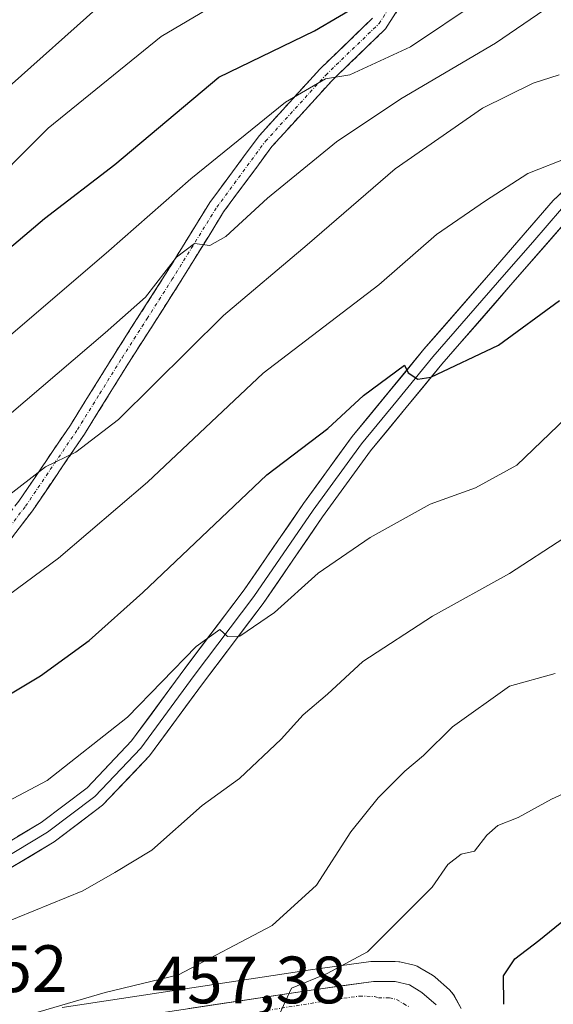
# Model space of a CAD drawing. Units: metres. Extents: x 613464 to 616905, y 4777959 to 4780330.
# Drawn here: x 615730 to 615810, y 4778601 to 4778748 of the extents above; entities that cross this region are included whole.
import ezdxf
from ezdxf.enums import TextEntityAlignment as Align

# ---------------------------------------------------------------- set-up
doc = ezdxf.new("R2010")
doc.units = ezdxf.units.M
doc.header["$MEASUREMENT"] = 0
doc.linetypes.add('TRAZO_Y_PUNTO', pattern=[1, 0.5, -0.25, 0, -0.25])
doc.linetypes.add('TRAZOSX2', pattern=[1.5, 1, -0.5])
for name, color, linetype, lineweight in [('Camino', 19, 'TRAZOSX2', 0), ('Camino Cxs', 19, 'Continuous', 0), ('Camino eje', 19, 'TRAZO_Y_PUNTO', 0), ('Carretera de calzada única', 19, 'Continuous', 13), ('Carretera de calzada única Cxs', 19, 'Continuous', 13), ('Carretera de calzada única eje', 19, 'TRAZO_Y_PUNTO', 0), ('Curva de nivel maestra', 36, 'Continuous', 30), ('Curva de nivel normal', 36, 'Continuous', 0), ('Layer 0', 7, 'Continuous', 0), ('Núcleo urbano CxS', 19, 'Continuous', 0), ('Pastizal CxS', 92, 'Continuous', 0), ('Rótulo de punto de cota en terreno', 19, 'Continuous', 0)]:
    doc.layers.add(name, color=color, linetype=linetype, lineweight=lineweight)
doc.styles.add('Arial', font='txt', dxfattribs={"height": 0.2})

# ---------------------------------------------------------------- blocks, each defined once
blk = doc.blocks.new('*U150')
at = {"layer": 'Pastizal CxS', "color": 92, "linetype": 'Continuous', "lineweight": 0}
blk.add_polyline3d([(615796.5921, 4778599.8959, 450.6361), (615795.4551, 4778601.9079, 451.317), (615795.1483, 4778602.3485, 451.4604), (615794.8301, 4778602.6739, 451.5568), (615792.6901, 4778604.5539, 452.0308), (615792.6385, 4778604.5983, 452.0417), (615792.2677, 4778604.8641, 452.0957), (615790.4077, 4778605.9941, 452.3267), (615789.9843, 4778606.2075, 452.3843), (615789.5327, 4778606.3515, 452.4418), (615787.3927, 4778606.8515, 452.7171), (615787.2311, 4778606.8845, 452.7358), (615786.7101, 4778606.9301, 452.7894), (615783.4601, 4778606.9301, 453.0934), (615783.0473, 4778606.9015, 453.1286), (615774.0305, 4778605.6491, 454.054), (615736.7751, 4778600.0425, 458.3868)], dxfattribs=at)
blk = doc.blocks.new('*U168')
at = {"layer": 'Núcleo urbano CxS', "color": 19, "linetype": 'Continuous', "lineweight": 0}
blk.add_polyline3d([(615736.7751, 4778600.0425, 458.3868), (615774.0305, 4778605.6491, 454.054), (615783.0473, 4778606.9015, 453.1286), (615783.4601, 4778606.9301, 453.0934), (615786.7101, 4778606.9301, 452.7894), (615787.2311, 4778606.8845, 452.7358), (615787.3927, 4778606.8515, 452.7171), (615789.5327, 4778606.3515, 452.4418), (615789.9843, 4778606.2075, 452.3843), (615790.4077, 4778605.9941, 452.3267), (615792.2677, 4778604.8641, 452.0957), (615792.6385, 4778604.5983, 452.0417), (615792.6901, 4778604.5539, 452.0308), (615794.8301, 4778602.6739, 451.5568), (615795.1483, 4778602.3485, 451.4604), (615795.4551, 4778601.9079, 451.317), (615796.5921, 4778599.8959, 450.6361)], dxfattribs=at)
blk = doc.blocks.new('*U195')
at = {"layer": 'Curva de nivel normal', "color": 36, "linetype": 'Continuous', "lineweight": 0}
blk.add_polyline3d([(615811.24, 4778739.64, 485), (615807.38, 4778738.4, 485), (615799.76, 4778734.65, 485), (615786.69, 4778725.57, 485), (615773.49, 4778714.21, 485), (615760.97, 4778703.64, 485), (615745.24, 4778688.06, 485), (615738.86, 4778683.16, 485), (615734.29, 4778680.95, 485), (615722.28, 4778671.7, 485)], dxfattribs=at)
blk = doc.blocks.new('*U200')
at = {"layer": 'Curva de nivel normal', "color": 36, "linetype": 'Continuous', "lineweight": 0}
blk.add_polyline3d([(615810.66, 4778650.03, 460), (615803.82, 4778648.15, 460), (615795.29, 4778642.06, 460), (615790.94, 4778637.77, 460), (615788.16, 4778635.41, 460), (615784.13, 4778631.43, 460), (615780.06, 4778626.33, 460), (615774.92, 4778618.33, 460), (615768.24, 4778612.31, 460), (615754.24, 4778604.93, 460), (615743.24, 4778602.29, 460), (615731.09, 4778598.74, 460)], dxfattribs=at)
blk = doc.blocks.new('*U213')
at = {"layer": 'Curva de nivel normal', "color": 36, "linetype": 'Continuous', "lineweight": 0}
blk.add_polyline3d([(615811.97, 4778670.27, 465), (615803.82, 4778665, 465), (615792.26, 4778658.63, 465), (615781.83, 4778651.81, 465), (615776.57, 4778646.96, 465), (615772.9, 4778643.86, 465), (615769.6, 4778640.18, 465), (615763.35, 4778634.3, 465), (615757.77, 4778630.29, 465), (615750.25, 4778623.56, 465), (615744.67, 4778620.23, 465), (615739.87, 4778617.51, 465), (615717.81, 4778608.54, 465)], dxfattribs=at)
blk = doc.blocks.new('*U217')
at = {"layer": 'Curva de nivel normal', "color": 36, "linetype": 'Continuous', "lineweight": 0}
blk.add_polyline3d([(615742.3, 4778749.9, 510), (615728.84, 4778737.89, 510), (615721.9, 4778731.17, 510), (615715.29, 4778727.46, 510), (615710.98, 4778727.93, 510), (615707.82, 4778731.23, 510), (615703.96, 4778738.7, 510), (615697.4, 4778750.48, 510)], dxfattribs=at)
blk = doc.blocks.new('*U220')
at = {"layer": 'Curva de nivel normal', "color": 36, "linetype": 'Continuous', "lineweight": 0}
blk.add_polyline3d([(615812.89, 4778727.39, 480), (615806.56, 4778724.87, 480), (615800.23, 4778720.78, 480), (615792.89, 4778715.76, 480), (615784.23, 4778708.19, 480), (615766.9, 4778695, 480), (615749.57, 4778678.69, 480), (615736.27, 4778667.32, 480), (615723.69, 4778658.09, 480)], dxfattribs=at)
blk = doc.blocks.new('*U222')
at = {"layer": 'Curva de nivel normal', "color": 36, "linetype": 'Continuous', "lineweight": 0}
blk.add_polyline3d([(615813.73, 4778632.88, 455), (615810.1, 4778631.23, 455), (615805.1, 4778628.49, 455), (615802.07, 4778627.26, 455), (615800.44, 4778625.85, 455), (615798.56, 4778623.44, 455), (615796.56, 4778623.01, 455), (615794.56, 4778621.44, 455), (615792.23, 4778618.05, 455), (615782.56, 4778608.35, 455), (615776.49, 4778605.1, 455), (615771.14, 4778602.93, 455), (615769.34, 4778599.01, 455)], dxfattribs=at)
blk = doc.blocks.new('*U230')
at = {"layer": 'Curva de nivel normal', "color": 36, "linetype": 'Continuous', "lineweight": 0}
blk.add_polyline3d([(615799.15, 4778750.64, 495), (615788.97, 4778743.84, 495), (615779.9, 4778739.66, 495), (615776.24, 4778739.06, 495), (615770.28, 4778735.56, 495), (615756.08, 4778724.09, 495), (615743.78, 4778713.3, 495), (615726.57, 4778698.6, 495), (615714.09, 4778691.61, 495), (615709.49, 4778689.54, 495), (615705.27, 4778688.75, 495), (615700.34, 4778689.93, 495), (615694.27, 4778693.59, 495), (615686.62, 4778700.07, 495), (615679.47, 4778709.22, 495), (615674.85, 4778717.26, 495), (615670.97, 4778724.38, 495), (615667.26, 4778733.54, 495), (615663.22, 4778742.11, 495), (615658.12, 4778753.4, 495)], dxfattribs=at)
blk = doc.blocks.new('*U235')
at = {"layer": 'Curva de nivel normal', "color": 36, "linetype": 'Continuous', "lineweight": 0}
blk.add_polyline3d([(615812.32, 4778688.32, 470), (615804.94, 4778681.22, 470), (615798.75, 4778677.84, 470), (615791.94, 4778675.39, 470), (615782.96, 4778670.4, 470), (615775.14, 4778665.04, 470), (615768.63, 4778659.17, 470), (615763.41, 4778655.64, 470), (615761.58, 4778655.55, 470), (615760.41, 4778656.61, 470), (615756.9, 4778654.06, 470), (615746.57, 4778643.51, 470), (615734.57, 4778634.03, 470), (615723.36, 4778628.15, 470)], dxfattribs=at)
blk = doc.blocks.new('*U241')
at = {"layer": 'Curva de nivel maestra', "color": 36, "linetype": 'Continuous', "lineweight": 30}
blk.add_polyline3d([(615670.22, 4778751.74, 500), (615684.18, 4778723.93, 500), (615692.27, 4778711.4, 500), (615697.81, 4778705.88, 500), (615701.34, 4778703.37, 500), (615706.27, 4778701.45, 500), (615710.57, 4778701.24, 500), (615715.24, 4778703.15, 500), (615723.24, 4778708.96, 500), (615734.17, 4778718.13, 500), (615744.68, 4778726.21, 500), (615760.28, 4778739.32, 500), (615774.58, 4778746.22, 500), (615782.12, 4778750.65, 500)], dxfattribs=at)
blk = doc.blocks.new('*U248')
at = {"layer": 'Curva de nivel maestra', "color": 36, "linetype": 'Continuous', "lineweight": 30}
blk.add_polyline3d([(615722.6, 4778643.16, 475), (615733.57, 4778649.69, 475), (615740.82, 4778654.99, 475), (615748.88, 4778662.16, 475), (615767.46, 4778679.75, 475), (615776.6, 4778686.69, 475), (615781.96, 4778691.66, 475), (615788.09, 4778696.17, 475), (615788.62, 4778695.06, 475), (615790.11, 4778694.07, 475), (615792.03, 4778694.37, 475), (615802.16, 4778699.17, 475), (615811.31, 4778705.88, 475)], dxfattribs=at)
blk = doc.blocks.new('*U249')
at = {"layer": 'Curva de nivel maestra', "color": 36, "linetype": 'Continuous', "lineweight": 30}
blk.add_polyline3d([(615802.95, 4778600.51, 450), (615802.92, 4778604.77, 450), (615804.6, 4778607.34, 450), (615808.2, 4778610.06, 450), (615814.06, 4778614.78, 450)], dxfattribs=at)

msp = doc.modelspace()

# ---------------------------------------------------------------- linework, layer by layer
at = {"layer": 'Camino', "color": 19, "linetype": 'TRAZOSX2', "lineweight": 0}
for points in [[(615790.55, 4778754.79), (615785.25, 4778746.52), (615777.18, 4778738.75), (615768.22, 4778728.91), (615760.98, 4778719.12), (615754.3, 4778708.32), (615746.84, 4778696.64), (615740.12, 4778685.85), (615732.33, 4778674.36), (615723.43, 4778662.7), (615713.57, 4778652.67), (615703.42, 4778644.59), (615692.45, 4778638.69), (615681.37, 4778635.71), (615668.31, 4778634.47), (615656.14, 4778634.93)], [(615654.76, 4778637.49), (615668.24, 4778636.97), (615680.93, 4778638.18), (615691.52, 4778641.03), (615702.04, 4778646.68), (615711.9, 4778654.53), (615721.53, 4778664.34), (615730.3, 4778675.82), (615738.03, 4778687.22), (615744.72, 4778697.98), (615752.19, 4778709.65), (615758.91, 4778720.52), (615766.29, 4778730.5), (615775.39, 4778740.49), (615783.3, 4778748.12)]]:
    msp.add_lwpolyline(points, dxfattribs=at)
at = {"layer": 'Camino Cxs', "color": 19, "linetype": 'Continuous', "lineweight": 0}
for points in [[(615787.9, 4778750.66, 497.29), (615785.25, 4778746.52, 496.83), (615782.56, 4778743.93, 496.1), (615779.87, 4778741.34, 495.46), (615777.18, 4778738.75, 494.77), (615774.19, 4778735.47, 494.03), (615771.21, 4778732.19, 493.27), (615768.22, 4778728.91, 492.92), (615765.81, 4778725.65, 492.08), (615763.39, 4778722.38, 491.08), (615760.98, 4778719.12, 490.94), (615758.75, 4778715.52, 490.07), (615756.53, 4778711.92, 489.41), (615754.3, 4778708.32, 489.47), (615751.81, 4778704.43, 488.76), (615749.33, 4778700.53, 487.74), (615746.84, 4778696.64, 487.04), (615744.6, 4778693.04, 486.59), (615742.36, 4778689.45, 485.88), (615740.12, 4778685.85, 485.32), (615737.52, 4778682.02, 484.55), (615734.93, 4778678.19, 484.26), (615732.33, 4778674.36, 483.47), (615729.36, 4778670.47, 483.01)], [(615730.3, 4778675.82, 484.27), (615732.88, 4778679.62, 484.91), (615735.45, 4778683.42, 485.35), (615738.03, 4778687.22, 486.03), (615740.26, 4778690.81, 486.76), (615742.49, 4778694.39, 487.16), (615744.72, 4778697.98, 487.88), (615747.21, 4778701.87, 488.67), (615749.7, 4778705.76, 489.8), (615752.19, 4778709.65, 490.58), (615754.43, 4778713.27, 490.72), (615756.67, 4778716.9, 490.57), (615758.91, 4778720.52, 491.8), (615761.37, 4778723.85, 492.03), (615763.83, 4778727.17, 493.37), (615766.29, 4778730.5, 494), (615769.32, 4778733.83, 494.4), (615772.36, 4778737.16, 495.3), (615775.39, 4778740.49, 496.33), (615778.03, 4778743.03, 497.05), (615780.66, 4778745.58, 497.43), (615783.3, 4778748.12, 498)]]:
    msp.add_polyline3d(points, dxfattribs=at)
at = {"layer": 'Camino eje', "color": 19, "linetype": 'TRAZO_Y_PUNTO', "lineweight": 0}
msp.add_lwpolyline([(615655.21, 4778636.22), (615662.04, 4778635.96), (615668.28, 4778635.72), (615674.62, 4778636.33), (615681.15, 4778636.95), (615691.99, 4778639.86), (615697.47, 4778642.81), (615702.73, 4778645.64), (615712.74, 4778653.6), (615717.55, 4778658.51), (615722.48, 4778663.52), (615726.93, 4778669.35), (615731.32, 4778675.09), (615739.08, 4778686.54), (615742.44, 4778691.93), (615745.78, 4778697.31), (615749.52, 4778703.15), (615753.25, 4778708.99), (615759.95, 4778719.82), (615767.26, 4778729.71), (615776.29, 4778739.62), (615780.24, 4778743.44), (615784.28, 4778747.32), (615786.93, 4778751.46)], dxfattribs=at)
at = {"layer": 'Carretera de calzada única', "color": 19, "linetype": 'Continuous', "lineweight": 13}
msp.add_lwpolyline([(615737.05, 4778597.05), (615774.46, 4778602.68), (615783.46, 4778603.93), (615786.71, 4778603.93), (615788.85, 4778603.43), (615790.71, 4778602.3), (615792.85, 4778600.42)], dxfattribs=at)
at = {"layer": 'Carretera de calzada única Cxs', "color": 19, "linetype": 'Continuous', "lineweight": 13}
msp.add_polyline3d([(615755.76, 4778599.87, 457.25), (615760.43, 4778600.57, 456.74), (615765.11, 4778601.27, 455.73), (615769.78, 4778601.98, 454.81), (615774.46, 4778602.68, 454.19), (615778.96, 4778603.31, 453.63), (615783.46, 4778603.93, 453.34), (615786.71, 4778603.93, 453.09), (615788.85, 4778603.43, 452.8), (615790.71, 4778602.3, 452.46), (615792.85, 4778600.42, 452.14)], dxfattribs=at)
at = {"layer": 'Carretera de calzada única eje', "color": 19, "linetype": 'TRAZO_Y_PUNTO', "lineweight": 0}
msp.add_lwpolyline([(615766.42, 4778599.41), (615776.82, 4778601.1), (615781.33, 4778601.74), (615783.58, 4778601.67), (615784.21, 4778601.49), (615785.83, 4778601.49), (615786.91, 4778601.24), (615787.98, 4778600.6), (615788.91, 4778600.05)], dxfattribs=at)
at = {"layer": 'Curva de nivel normal', "color": 36, "linetype": 'Continuous', "lineweight": 0}
for points in [[(615759.42, 4778749.96, 505), (615751.63, 4778745.4, 505), (615734.71, 4778731.68, 505), (615723.87, 4778720.82, 505), (615716.95, 4778715.73, 505), (615712.65, 4778714.14, 505), (615708.83, 4778714.34, 505), (615703.55, 4778717.3, 505), (615696.67, 4778724.26, 505), (615690.78, 4778735.34, 505), (615686.43, 4778743.17, 505), (615677.98, 4778762.48, 505)], [(615645.58, 4778750.63, 490), (615651.64, 4778742.33, 490), (615658.65, 4778728.72, 490), (615666.18, 4778711.31, 490), (615676.32, 4778694.56, 490), (615684.97, 4778684.5, 490), (615688.84, 4778681.74, 490), (615693.25, 4778679.42, 490), (615699.91, 4778677.34, 490), (615705.4, 4778677.14, 490), (615714.54, 4778680.23, 490), (615728.88, 4778688.74, 490), (615743.23, 4778701.01, 490), (615749.26, 4778706.36, 490), (615753.95, 4778712.38, 490), (615756.65, 4778714.38, 490), (615758.9, 4778714.09, 490), (615761.32, 4778715.43, 490), (615767.57, 4778721.19, 490), (615777.9, 4778729.63, 490), (615787.56, 4778736.07, 490), (615801.72, 4778744.4, 490), (615818.55, 4778755.94, 490)]]:
    msp.add_polyline3d(points, dxfattribs=at)
at = {"layer": 'Layer 0', "linetype": 'Continuous', "lineweight": 0}
for points in [[(615691.97, 4778605.64), (615693.23, 4778607.57), (615698.24, 4778609.7), (615706.88, 4778612.04), (615717.13, 4778615.47), (615728.18, 4778620.38), (615735.6, 4778624.84), (615742.86, 4778630.3), (615749.9, 4778637.7), (615757.96, 4778648.68), (615766.93, 4778660.52), (615775.82, 4778673.47), (615783.02, 4778683.36), (615793.69, 4778696.32), (615804.34, 4778708.55), (615812.89, 4778718.39), (615819.18, 4778724.31), (615825.55, 4778728.45), (615832.79, 4778731.81), (615842.48, 4778734.32), (615850.41, 4778736.42), (615860.25, 4778741.25), (615869.67, 4778747.83), (615879.9, 4778756.19)], [(615867.55, 4778750.62), (615858.47, 4778744.27), (615849.18, 4778739.72), (615841.59, 4778737.71), (615831.61, 4778735.12), (615823.85, 4778731.52), (615817.01, 4778727.07), (615810.37, 4778720.82), (615801.7, 4778710.85), (615791.01, 4778698.58), (615780.25, 4778685.5), (615772.96, 4778675.49), (615764.09, 4778662.57), (615755.16, 4778650.78), (615747.21, 4778639.95), (615740.52, 4778632.92), (615733.64, 4778627.75), (615726.56, 4778623.49), (615715.86, 4778618.74), (615705.87, 4778615.39), (615697.1, 4778613.01), (615690.88, 4778610.37), (615688.82, 4778607.21)], [(615811.63, 4778719.61), (615807.3, 4778714.62), (615803.02, 4778709.7), (615792.35, 4778697.45), (615787.02, 4778690.97), (615781.64, 4778684.43), (615774.39, 4778674.48), (615765.51, 4778661.55), (615756.56, 4778649.73), (615748.56, 4778638.83), (615741.69, 4778631.61), (615734.62, 4778626.3), (615727.37, 4778621.94), (615721.85, 4778619.48), (615716.5, 4778617.11), (615711.37, 4778615.39), (615706.38, 4778613.72), (615702.06, 4778612.55), (615697.67, 4778611.36), (615692.06, 4778608.97), (615690.69, 4778607.56), (615690.13, 4778606.56)]]:
    msp.add_lwpolyline(points, dxfattribs=at)
for points in [[(615730.1, 4778625.62, 468.02), (615733.64, 4778627.75, 468.04), (615737.08, 4778630.34, 468.45), (615740.52, 4778632.92, 468.36), (615743.87, 4778636.44, 468.87), (615747.21, 4778639.95, 468.94), (615749.86, 4778643.56, 469.26), (615752.51, 4778647.17, 469.42), (615755.16, 4778650.78, 469.74), (615758.14, 4778654.71, 469.99), (615761.11, 4778658.64, 470.18), (615764.09, 4778662.57, 471.07), (615766.31, 4778665.8, 471.03), (615768.53, 4778669.03, 471.44), (615770.74, 4778672.26, 471.78), (615772.96, 4778675.49, 472.07), (615775.39, 4778678.83, 472.64), (615777.82, 4778682.16, 472.92), (615780.25, 4778685.5, 473.75), (615782.94, 4778688.77, 474.03), (615785.63, 4778692.04, 474.53), (615788.32, 4778695.31, 475.04), (615791.01, 4778698.58, 475.46), (615793.68, 4778701.65, 476.11), (615796.36, 4778704.72, 476.26), (615799.03, 4778707.78, 476.69), (615801.7, 4778710.85, 476.97), (615804.59, 4778714.17, 477.4), (615807.48, 4778717.5, 477.46), (615810.37, 4778720.82, 478.18), (615813.69, 4778723.95, 478.63)], [(615812.89, 4778718.39, 477.68), (615810.04, 4778715.11, 477.28), (615807.19, 4778711.83, 477.02), (615804.34, 4778708.55, 476.68), (615801.68, 4778705.49, 476.24), (615799.02, 4778702.44, 475.82), (615796.35, 4778699.38, 475.67), (615793.69, 4778696.32, 475.12), (615791.02, 4778693.08, 474.84), (615788.36, 4778689.84, 474.08), (615785.69, 4778686.6, 473.67), (615783.02, 4778683.36, 473.22), (615780.62, 4778680.06, 472.48), (615778.22, 4778676.77, 472), (615775.82, 4778673.47, 471.66), (615773.6, 4778670.23, 471.15), (615771.38, 4778667, 470.94), (615769.15, 4778663.76, 470.48), (615766.93, 4778660.52, 470.19), (615763.94, 4778656.57, 469.74), (615760.95, 4778652.63, 469.54), (615757.96, 4778648.68, 469.09), (615755.27, 4778645.02, 469.09), (615752.59, 4778641.36, 468.75), (615749.9, 4778637.7, 468.55), (615747.55, 4778635.23, 468.41), (615745.21, 4778632.77, 468.25), (615742.86, 4778630.3, 467.88), (615739.23, 4778627.57, 467.73), (615735.6, 4778624.84, 467.47), (615731.89, 4778622.61, 467.42), (615728.18, 4778620.38, 467.1)]]:
    msp.add_polyline3d(points, dxfattribs=at)
at = {"layer": 'Núcleo urbano CxS', "color": 19, "linetype": 'Continuous', "lineweight": 0}
msp.add_polyline3d([(615736.78, 4778600.04, 458.39), (615774.03, 4778605.65, 454.05), (615783.05, 4778606.9, 453.13), (615783.46, 4778606.93, 453.09), (615786.71, 4778606.93, 452.79), (615787.23, 4778606.88, 452.74), (615787.39, 4778606.85, 452.72), (615789.53, 4778606.35, 452.44), (615789.98, 4778606.21, 452.38), (615790.41, 4778605.99, 452.33), (615792.27, 4778604.86, 452.1), (615792.64, 4778604.6, 452.04), (615792.69, 4778604.55, 452.03), (615794.83, 4778602.67, 451.56), (615795.15, 4778602.35, 451.46), (615795.46, 4778601.91, 451.32), (615796.59, 4778599.9, 450.64)], dxfattribs=at)
at = {"layer": 'Pastizal CxS', "color": 92, "linetype": 'Continuous', "lineweight": 0}
msp.add_polyline3d([(615736.78, 4778600.04, 458.39), (615774.03, 4778605.65, 454.05), (615783.05, 4778606.9, 453.13), (615783.46, 4778606.93, 453.09), (615786.71, 4778606.93, 452.79), (615787.23, 4778606.88, 452.74), (615787.39, 4778606.85, 452.72), (615789.53, 4778606.35, 452.44), (615789.98, 4778606.21, 452.38), (615790.41, 4778605.99, 452.33), (615792.27, 4778604.86, 452.1), (615792.64, 4778604.6, 452.04), (615792.69, 4778604.55, 452.03), (615794.83, 4778602.67, 451.56), (615795.15, 4778602.35, 451.46), (615795.46, 4778601.91, 451.32), (615796.59, 4778599.9, 450.64)], dxfattribs=at)

# ---------------------------------------------------------------- block references
at = {"layer": 'Curva de nivel maestra', "color": 36, "linetype": 'Continuous', "lineweight": 30}
for name in ['*U248', '*U241', '*U249']:
    msp.add_blockref(name, (0, 0), dxfattribs=at)
at = {"layer": 'Curva de nivel normal', "color": 36, "linetype": 'Continuous', "lineweight": 0}
for name in ['*U217', '*U213', '*U235', '*U220', '*U195', '*U230', '*U200', '*U222']:
    msp.add_blockref(name, (0, 0), dxfattribs=at)
at = {"layer": 'Núcleo urbano CxS', "color": 19, "linetype": 'Continuous', "lineweight": 0}
msp.add_blockref('*U168', (0, 0), dxfattribs=at)
at = {"layer": 'Pastizal CxS', "color": 92, "linetype": 'Continuous', "lineweight": 0}
msp.add_blockref('*U150', (0, 0), dxfattribs=at)

# ---------------------------------------------------------------- texts
at = {"layer": 'Rótulo de punto de cota en terreno', "color": 19, "linetype": 'Continuous', "lineweight": 0, "style": 'Arial'}
for s, p in [('462,52', (615708.42, 4778600.16)), ('457,38', (615750.23, 4778598.47))]:
    msp.add_text(s, height=7, dxfattribs=at).set_placement(p, align=Align.BOTTOM_LEFT)

doc.saveas('drawing.dxf')
